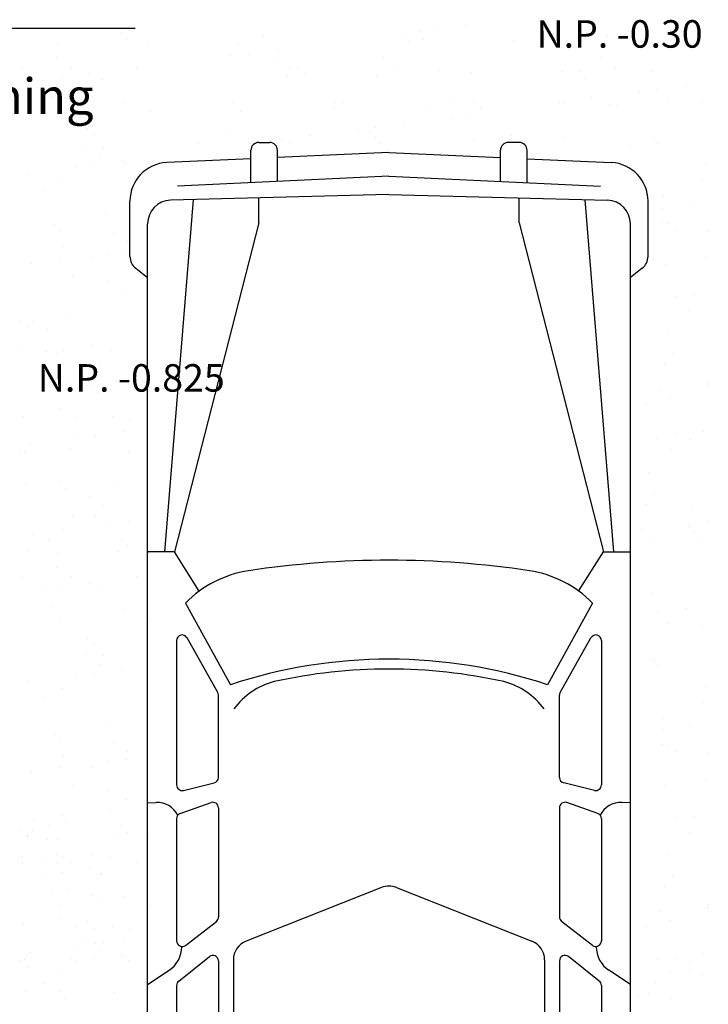
# Model space of a CAD drawing. Units: millimetres. Extents: x 186.6 to 242.4, y 113.1 to 210.3.
# Drawn here: x 197.4 to 199.9, y 164.2 to 167.8 of the extents above; entities that cross this region are included whole.
import ezdxf

# ---------------------------------------------------------------- set-up
doc = ezdxf.new("R2010")
doc.units = ezdxf.units.MM
doc.layers.get('0').update_dxf_attribs({"color": 1})
doc.layers.get('Defpoints').update_dxf_attribs({"color": 255})
for name, color, linetype in [('autos', 1, 'Continuous'), ('cotas', 1, 'Continuous'), ('niveles', 133, 'Continuous'), ('texto mediano', 21, 'Continuous'), ('texturas grass', 61, 'Continuous')]:
    doc.layers.add(name, color=color, linetype=linetype)
doc.styles.add('comics', font='comic.ttf')
doc.dimstyles.new('ISO-25', dxfattribs={"dimtxt": 0.1, "dimasz": 0.05, "dimexe": 0.03, "dimexo": 0.02, "dimgap": 0.03, "dimtad": 1, "dimtoh": 1, "dimzin": 1, "dimtxsty": 'comics', "dimcen": 2.5, "dimclrt": 1, "dimadec": 0, "dimazin": 0, "dimtfac": 1, "dimtix": 1, "dimtmove": 1, "dimatfit": 2, "dimfxl": 1, "dimarcsym": 0})

# ---------------------------------------------------------------- blocks, each defined once
blk = doc.blocks.new('auto camioneta-planta')
at = {"linetype": 'Continuous'}
for p, q in [((2.4342, 1.0004), (2.6484, 1.0004)), ((2.3884, 0.9781), (2.3524, 0.9324)), ((-1.7967, 0.9324), (2.5606, 0.9324)), ((-0.381, 0.9324), (-0.3258, 0.849)), ((0.3222, 0.9324), (0.3234, 0.8989)), ((1.2926, 0.8279), (1.2926, 0.9324)), ((2.6535, 0.7566), (1.2926, 0.8668)), ((2.6733, -0.0006), (2.6512, 0.8441)), ((2.812, 0.5329), (2.797, 0.8584)), ((-0.3843, 0.8203), (-1.4787, 0.8203)), ((-0.3675, 0.8122), (-0.2729, 0.6932)), ((0.2603, 0.8203), (-0.2126, 0.8203)), ((0.2807, 0.8059), (0.3224, 0.6869)), ((0.9492, 0.8203), (0.3907, 0.8203)), ((1.1404, 0.7324), (1.2926, 0.8279)), ((2.5638, 0.5023), (1.2926, 0.8279)), ((2.7446, -0.0006), (2.7057, 0.8168)), ((-0.2296, 0.7855), (-0.1368, 0.6665)), ((0.3698, 0.7937), (0.3986, 0.6747)), ((0.7481, 0.661), (0.9598, 0.78)), ((1.0939, 0.7859), (0.7782, 0.6115)), ((-0.2898, 0.6582), (-1.314, 0.6582)), ((0.3021, 0.6582), (-0.1198, 0.6582)), ((0.4195, 0.6582), (0.7375, 0.6582)), ((-0.2861, 0.6008), (-1.2502, 0.6008)), ((-0.0055, 0.0284), (-0.213, 0.5511)), ((2.5638, 0.5023), (2.6601, 0.5023)), ((2.7192, 0.5329), (2.8445, 0.5329)), ((2.8747, 0.5027), (2.8747, 0.4605)), ((2.7241, 0.4303), (2.8445, 0.4303)), ((2.8364, -0.0006), (2.8167, 0.4303)), ((-0.0055, -0.0297), (-0.213, -0.5524)), ((2.6733, -0.0006), (2.6512, -0.8454)), ((2.7446, -0.0006), (2.7057, -0.818)), ((2.8364, -0.0006), (2.8167, -0.4316)), ((2.7241, -0.4316), (2.8445, -0.4316)), ((2.8747, -0.504), (2.8747, -0.4618)), ((2.5638, -0.5036), (1.2926, -0.8292)), ((2.5638, -0.5036), (2.6601, -0.5036)), ((2.7192, -0.5342), (2.8445, -0.5342)), ((2.812, -0.5342), (2.797, -0.8597)), ((-0.2861, -0.6021), (-1.2502, -0.6021)), ((1.0939, -0.7872), (0.7782, -0.6128)), ((-0.2898, -0.6595), (-1.314, -0.6595)), ((-0.2296, -0.7868), (-0.1368, -0.6678)), ((0.3021, -0.6595), (-0.1198, -0.6595)), ((0.3698, -0.795), (0.3986, -0.676)), ((0.4195, -0.6595), (0.7375, -0.6595)), ((0.7481, -0.6623), (0.9598, -0.7813)), ((-0.3675, -0.8135), (-0.2729, -0.6944)), ((0.2807, -0.8072), (0.3224, -0.6882)), ((1.1404, -0.7337), (1.2926, -0.8292)), ((2.6535, -0.7579), (1.2926, -0.8681)), ((-0.3843, -0.8216), (-1.4787, -0.8216)), ((0.2603, -0.8216), (-0.2126, -0.8216)), ((0.9492, -0.8216), (0.3907, -0.8216)), ((1.2926, -0.8292), (1.2926, -0.9337)), ((-0.381, -0.9337), (-0.3258, -0.8503)), ((0.3222, -0.9337), (0.3234, -0.9002)), ((-1.7967, -0.9337), (2.5606, -0.9337)), ((2.3884, -0.9794), (2.3524, -0.9337)), ((2.4342, -1.0017), (2.6484, -1.0017))]:
    blk.add_line(p, q, dxfattribs=at)
for centre, radius, start, end in [((2.4342, 0.9421), 0.0583, 90, 141.846), ((2.6484, 0.8516), 0.1488, 2.6255, 90), ((2.5606, 0.8418), 0.0906, 1.4964, 90), ((0.2347, 0.8956), 0.0888, 295.9451, 2.1176), ((-0.2356, 0.9087), 0.1082, 213.4842, 270.7915), ((-0.3843, 0.7988), 0.0215, 38.4536, 90), ((-0.2126, 0.7988), 0.0215, 90, 217.9382), ((0.2603, 0.7988), 0.0215, 19.3434, 90), ((0.3907, 0.7988), 0.0215, 90, 193.5951), ((0.9492, 0.7988), 0.0215, 299.342, 90), ((0.7941, 0.4784), 0.4294, 8.5608, 45.7281), ((-0.2898, 0.6798), 0.0215, 270, 38.4536), ((0.3021, 0.6798), 0.0215, 270, 19.3434), ((-0.1198, 0.6798), 0.0215, 217.9382, 270), ((0.4195, 0.6798), 0.0215, 193.5951, 270), ((0.7375, 0.6798), 0.0215, 270, 299.342), ((-1.0712, -0.0006), 1.9481, 360, 18.3137), ((-0.2861, 0.5221), 0.0787, 21.6451, 90), ((0.5095, 0.3666), 0.2912, 15.3068, 52.9583), ((-2.3882, -0.0006), 3.6477, 360, 8.5608), ((2.8445, 0.5027), 0.0302, 360, 90), ((2.8445, 0.4605), 0.0302, 270, 360), ((-1.2236, -0.0006), 2.0623, 360, 12.4355), ((-0.0787, -0.0006), 0.0787, 338.3549, 21.6451), ((-1.0712, -0.0006), 1.9481, 341.6863, 360), ((-1.2236, -0.0006), 2.0623, 347.5645, 360), ((-2.3882, -0.0006), 3.6477, 351.4392, 360), ((0.5095, -0.3679), 0.2912, 307.0417, 344.6932), ((2.8445, -0.4618), 0.0302, 360, 90), ((2.8445, -0.504), 0.0302, 270, 360), ((-0.2861, -0.5233), 0.0787, 270, 338.3549), ((0.7941, -0.4797), 0.4294, 314.2719, 351.4392), ((-0.2898, -0.681), 0.0215, 321.5464, 90), ((-0.1198, -0.681), 0.0215, 90, 142.0618), ((0.3021, -0.681), 0.0215, 340.6566, 90), ((0.4195, -0.681), 0.0215, 90, 166.4049), ((0.7375, -0.681), 0.0215, 60.658, 90), ((-0.2126, -0.8001), 0.0215, 142.0618, 270), ((0.3907, -0.8001), 0.0215, 166.4049, 270), ((0.9492, -0.8001), 0.0215, 270, 60.658), ((-0.3843, -0.8001), 0.0215, 270, 321.5464), ((-0.2356, -0.91), 0.1082, 89.2085, 146.5158), ((0.2603, -0.8001), 0.0215, 270, 340.6566), ((0.2347, -0.8969), 0.0888, 357.8824, 64.0549), ((2.5606, -0.8431), 0.0906, 270, 358.5036), ((2.6484, -0.8529), 0.1488, 270, 357.3745), ((2.4342, -0.9434), 0.0583, 218.154, 270)]:
    blk.add_arc(centre, radius, start, end, dxfattribs=at)
blk = doc.blocks.new('*D96')
at = {"layer": 'cotas', "color": 0, "lineweight": -2, "ltscale": 15, "transparency": 16777216}
for p, q in [((197.8101, 167.7698), (197.3001, 167.7698)), ((197.3301, 167.7198), (197.3301, 162.3198)), ((197.8101, 162.2698), (197.3001, 162.2698))]:
    blk.add_line(p, q, dxfattribs=at)
at = {"layer": 'cotas', "color": 0, "ltscale": 15, "transparency": 16777216}
for points in [[(197.3218, 167.7198), (197.3385, 167.7198), (197.3301, 167.7698)], [(197.3218, 162.3198), (197.3385, 162.3198), (197.3301, 162.2698)]]:
    blk.add_solid(points, dxfattribs=at)
at = {"layer": 'Defpoints', "color": 0, "ltscale": 15, "transparency": 16777216}
for p in [(197.8301, 167.7698), (197.3301, 162.2698), (197.8301, 162.2698)]:
    blk.add_point(p, dxfattribs=at)
at = {"layer": 'cotas', "color": 1, "ltscale": 15, "transparency": 16777216, "insert": (197.2359, 165.0198), "char_height": 0.1, "attachment_point": 5, "rotation": 90, "style": 'comics'}
blk.add_mtext('5,50', dxfattribs=at)

msp = doc.modelspace()

# ---------------------------------------------------------------- linework, layer by layer
at = {"layer": 'texturas grass'}
for p, q in [((199.0111, 167.783), (199.0111, 167.783)), ((197.7592, 167.7563), (197.7592, 167.7563)), ((198.2748, 167.7451), (198.2748, 167.7451)), ((198.8418, 167.7607), (198.8418, 167.7607)), ((198.9079, 167.7694), (198.9079, 167.7694)), ((197.5269, 167.7103), (197.5269, 167.7103)), ((197.7826, 167.7348), (197.7826, 167.7348)), ((197.8593, 167.7146), (197.8593, 167.7146)), ((198.1842, 167.713), (198.1842, 167.713)), ((198.783, 167.7407), (198.783, 167.7407)), ((198.8064, 167.7193), (198.8064, 167.7193)), ((198.8597, 167.7296), (198.8597, 167.7296)), ((199.1845, 167.728), (199.1845, 167.728)), ((199.2987, 167.7295), (199.2987, 167.7295)), ((199.5275, 167.7404), (199.5275, 167.7404)), ((198.2242, 167.6793), (198.2242, 167.6793)), ((198.3274, 167.6929), (198.3274, 167.6929)), ((197.5252, 167.6604), (197.5252, 167.6604)), ((198.1581, 167.6706), (198.1581, 167.6706)), ((198.3162, 167.6618), (198.3162, 167.6618)), ((198.7116, 167.6626), (198.7116, 167.6626)), ((199.5026, 167.664), (199.5026, 167.664)), ((197.4008, 167.6234), (197.4008, 167.6234)), ((197.5787, 167.6263), (197.5787, 167.6263)), ((197.6437, 167.6029), (197.6437, 167.6029)), ((197.8162, 167.6256), (197.8162, 167.6256)), ((198.3697, 167.6277), (198.3697, 167.6277)), ((198.4012, 167.6292), (198.4012, 167.6292)), ((198.4246, 167.6078), (198.4246, 167.6078)), ((198.7652, 167.6284), (198.7652, 167.6284)), ((198.9169, 167.618), (198.9169, 167.618)), ((199.0314, 167.6105), (199.0314, 167.6105)), ((199.3638, 167.6148), (199.3638, 167.6148)), ((199.4251, 167.6136), (199.4251, 167.6136)), ((199.5562, 167.6299), (199.5562, 167.6299)), ((199.6887, 167.6132), (199.6887, 167.6132)), ((197.4744, 167.5806), (197.4744, 167.5806)), ((197.5405, 167.5893), (197.5405, 167.5893)), ((197.688, 167.5831), (197.688, 167.5831)), ((198.3635, 167.5997), (198.3635, 167.5997)), ((198.6884, 167.5982), (198.6884, 167.5982)), ((199.4485, 167.5922), (199.4485, 167.5922)), ((199.6426, 167.5373), (199.6426, 167.5373)), ((199.7087, 167.546), (199.7087, 167.546)), ((199.8119, 167.5596), (199.8119, 167.5596)), ((197.5113, 167.5221), (197.5113, 167.5221)), ((197.7715, 167.5035), (197.7715, 167.5035)), ((198.167, 167.5042), (198.167, 167.5042)), ((198.5351, 167.5065), (198.5351, 167.5065)), ((198.5625, 167.5049), (198.5625, 167.5049)), ((198.958, 167.5056), (198.958, 167.5056)), ((199.0433, 167.5022), (199.0433, 167.5022)), ((199.3535, 167.5063), (199.3535, 167.5063)), ((199.3668, 167.501), (199.3668, 167.501)), ((199.4701, 167.5146), (199.4701, 167.5146)), ((199.5355, 167.4957), (199.5355, 167.4957)), ((199.749, 167.5071), (199.749, 167.5071)), ((199.868, 167.4999), (199.868, 167.4999)), ((197.5349, 167.4656), (197.5349, 167.4656)), ((197.8673, 167.4698), (197.8673, 167.4698)), ((198.1922, 167.4683), (198.1922, 167.4683)), ((198.5352, 167.4806), (198.5352, 167.4806)), ((198.8677, 167.4849), (198.8677, 167.4849)), ((199.0667, 167.4807), (199.0667, 167.4807)), ((199.559, 167.491), (199.559, 167.491)), ((198.7864, 167.4245), (198.7864, 167.4245)), ((198.9589, 167.4473), (198.9589, 167.4473)), ((199.025, 167.456), (199.025, 167.456)), ((197.6377, 167.4063), (197.6377, 167.4063)), ((198.1534, 167.3951), (198.1534, 167.3951)), ((198.617, 167.4022), (198.617, 167.4022)), ((198.6615, 167.3907), (198.6615, 167.3907)), ((198.6831, 167.4109), (198.6831, 167.4109)), ((197.6611, 167.3849), (197.6611, 167.3849)), ((198.0391, 167.3508), (198.0391, 167.3508)), ((198.2752, 167.3572), (198.2752, 167.3572)), ((198.3413, 167.3659), (198.3413, 167.3659)), ((198.3715, 167.355), (198.3715, 167.355)), ((198.4445, 167.3795), (198.4445, 167.3795)), ((198.6849, 167.3693), (198.6849, 167.3693)), ((198.6964, 167.3535), (198.6964, 167.3535)), ((199.0394, 167.3658), (199.0394, 167.3658)), ((199.1772, 167.3795), (199.1772, 167.3795)), ((199.3718, 167.3701), (199.3718, 167.3701)), ((199.6854, 167.3751), (199.6854, 167.3751)), ((199.6967, 167.3685), (199.6967, 167.3685)), ((199.7088, 167.3537), (199.7088, 167.3537)), ((197.6277, 167.3424), (197.6277, 167.3424)), ((197.696, 167.3384), (197.696, 167.3384)), ((199.2097, 167.3453), (199.2097, 167.3453)), ((199.6052, 167.346), (199.6052, 167.346)), ((197.6813, 167.3083), (197.6813, 167.3083)), ((197.7608, 167.2895), (197.7608, 167.2895)), ((197.7716, 167.2836), (197.7716, 167.2836)), ((197.4189, 167.2445), (197.4189, 167.2445)), ((197.5915, 167.2672), (197.5915, 167.2672)), ((197.6576, 167.2759), (197.6576, 167.2759)), ((199.8821, 167.276), (199.8821, 167.276)), ((197.5429, 167.2209), (197.5429, 167.2209)), ((199.8711, 167.2224), (199.8711, 167.2224)), ((197.4786, 167.1847), (197.4786, 167.1847)), ((199.7289, 167.1585), (199.7289, 167.1585)), ((199.7252, 167.1175), (199.7252, 167.1175)), ((199.8284, 167.1311), (199.8284, 167.1311)), ((197.704, 167.0937), (197.704, 167.0937)), ((199.7219, 167.0647), (199.7219, 167.0647)), ((197.5162, 167.0563), (197.5162, 167.0563)), ((197.5396, 167.0349), (197.5396, 167.0349)), ((199.7497, 167.0598), (199.7497, 167.0598)), ((199.7731, 167.0384), (199.7731, 167.0384)), ((199.8901, 167.0313), (199.8901, 167.0313)), ((197.7303, 167.0244), (197.7303, 167.0244)), ((197.5509, 166.9762), (197.5509, 166.9762)), ((197.7746, 166.9625), (197.7746, 166.9625)), ((197.7839, 166.9903), (197.7839, 166.9903)), ((197.536, 166.9311), (197.536, 166.9311)), ((197.6501, 166.9336), (197.6501, 166.9336)), ((197.7085, 166.9538), (197.7085, 166.9538)), ((199.8836, 166.9371), (199.8836, 166.9371)), ((197.4328, 166.9175), (197.4328, 166.9175)), ((199.7369, 166.9137), (199.7369, 166.9137)), ((197.5812, 166.8667), (197.5812, 166.8667)), ((197.712, 166.849), (197.712, 166.849)), ((197.7765, 166.8178), (197.7765, 166.8178)), ((199.7762, 166.7954), (199.7762, 166.7954)), ((199.8423, 166.8041), (199.8423, 166.8041)), ((199.8245, 166.7467), (199.8245, 166.7467)), ((197.3947, 166.7063), (197.3947, 166.7063)), ((197.4374, 166.7056), (197.4374, 166.7056)), ((197.5589, 166.7315), (197.5589, 166.7315)), ((197.4181, 166.6849), (197.4181, 166.6849)), ((197.4909, 166.6715), (197.4909, 166.6715)), ((199.7449, 166.669), (199.7449, 166.669)), ((197.3952, 166.6059), (197.3952, 166.6059)), ((197.5499, 166.6041), (197.5499, 166.6041)), ((197.6531, 166.6177), (197.6531, 166.6177)), ((197.72, 166.6043), (197.72, 166.6043)), ((197.4838, 166.5954), (197.4838, 166.5954)), ((197.5286, 166.5836), (197.5286, 166.5836)), ((199.7622, 166.5871), (199.7622, 166.5871)), ((197.6837, 166.5487), (197.6837, 166.5487)), ((199.7342, 166.5515), (199.7342, 166.5515)), ((197.5669, 166.4868), (197.5669, 166.4868)), ((197.655, 166.4678), (197.655, 166.4678)), ((199.7208, 166.4592), (199.7208, 166.4592)), ((199.8886, 166.4713), (199.8886, 166.4713)), ((199.8933, 166.482), (199.8933, 166.482)), ((197.6784, 166.4464), (197.6784, 166.4464)), ((199.7529, 166.4243), (199.7529, 166.4243)), ((197.5399, 166.3876), (197.5399, 166.3876)), ((199.668, 166.402), (199.668, 166.402)), ((197.4032, 166.3611), (197.4032, 166.3611)), ((197.5935, 166.3535), (197.5935, 166.3535)), ((197.728, 166.3596), (197.728, 166.3596)), ((197.7889, 166.3451), (197.7889, 166.3451)), ((197.6009, 166.282), (197.6009, 166.282)), ((197.667, 166.2907), (197.667, 166.2907)), ((197.7702, 166.3043), (197.7702, 166.3043)), ((199.7072, 166.2836), (199.7072, 166.2836)), ((199.7733, 166.2923), (199.7733, 166.2923)), ((199.8766, 166.3059), (199.8766, 166.3059)), ((197.4284, 166.2593), (197.4284, 166.2593)), ((197.5749, 166.2421), (197.5749, 166.2421)), ((199.8291, 166.2748), (199.8291, 166.2748)), ((197.3908, 166.2299), (197.3908, 166.2299)), ((197.4071, 166.2337), (197.4071, 166.2337)), ((197.7863, 166.2307), (197.7863, 166.2307)), ((199.7556, 166.235), (199.7556, 166.235)), ((199.676, 166.1573), (199.676, 166.1573)), ((197.4112, 166.1164), (197.4112, 166.1164)), ((197.5336, 166.1178), (197.5336, 166.1178)), ((197.557, 166.0964), (197.557, 166.0964)), ((197.736, 166.1149), (197.736, 166.1149)), ((197.6425, 166.0696), (197.6425, 166.0696)), ((199.6932, 166.0754), (199.6932, 166.0754)), ((197.6961, 166.0355), (197.6961, 166.0355)), ((199.6653, 166.0398), (199.6653, 166.0398)), ((199.8371, 166.0301), (199.8371, 166.0301)), ((197.5829, 165.9974), (197.5829, 165.9974)), ((197.6675, 165.9951), (197.6675, 165.9951)), ((197.718, 165.9686), (197.718, 165.9686)), ((197.7841, 165.9773), (197.7841, 165.9773)), ((199.8196, 165.9596), (199.8196, 165.9596)), ((199.8243, 165.9702), (199.8243, 165.9702)), ((199.8904, 165.9789), (199.8904, 165.9789)), ((197.4422, 165.9323), (197.4422, 165.9323)), ((197.5455, 165.9459), (197.5455, 165.9459)), ((199.6518, 165.9475), (199.6518, 165.9475)), ((199.843, 165.9381), (199.843, 165.9381)), ((197.4934, 165.9119), (197.4934, 165.9119)), ((197.7592, 165.9069), (197.7592, 165.9069)), ((197.7826, 165.8855), (197.7826, 165.8855)), ((199.684, 165.9126), (199.684, 165.9126)), ((199.8581, 165.917), (199.8581, 165.917)), ((197.4192, 165.8717), (197.4192, 165.8717)), ((197.5269, 165.8609), (197.5269, 165.8609)), ((197.744, 165.8702), (197.744, 165.8702)), ((197.8593, 165.8652), (197.8593, 165.8652)), ((197.5252, 165.811), (197.5252, 165.811)), ((197.5787, 165.7769), (197.5787, 165.7769)), ((197.8162, 165.7763), (197.8162, 165.7763)), ((197.4008, 165.774), (197.4008, 165.774)), ((197.5405, 165.7399), (197.5405, 165.7399)), ((197.6437, 165.7535), (197.6437, 165.7535)), ((197.4744, 165.7312), (197.4744, 165.7312)), ((197.688, 165.7337), (197.688, 165.7337)), ((199.6887, 165.7144), (199.6887, 165.7144)), ((197.5113, 165.6728), (197.5113, 165.6728)), ((197.7715, 165.6541), (197.7715, 165.6541)), ((199.7087, 165.6472), (199.7087, 165.6472)), ((199.8119, 165.6608), (199.8119, 165.6608)), ((197.5349, 165.6162), (197.5349, 165.6162)), ((197.8673, 165.6205), (197.8673, 165.6205)), ((199.749, 165.6083), (199.749, 165.6083)), ((199.868, 165.6011), (199.868, 165.6011)), ((197.6377, 165.5569), (197.6377, 165.5569)), ((197.6611, 165.5355), (197.6611, 165.5355)), ((197.6277, 165.493), (197.6277, 165.493)), ((197.696, 165.489), (197.696, 165.489)), ((197.6813, 165.4589), (197.6813, 165.4589)), ((199.6854, 165.4763), (199.6854, 165.4763)), ((199.6967, 165.4697), (199.6967, 165.4697)), ((199.7088, 165.4549), (199.7088, 165.4549)), ((197.5915, 165.4178), (197.5915, 165.4178)), ((197.6576, 165.4265), (197.6576, 165.4265)), ((197.7608, 165.4401), (197.7608, 165.4401)), ((197.7716, 165.4342), (197.7716, 165.4342)), ((197.4189, 165.3951), (197.4189, 165.3951)), ((197.5429, 165.3715), (197.5429, 165.3715)), ((199.8821, 165.3772), (199.8821, 165.3772)), ((197.4786, 165.3353), (197.4786, 165.3353)), ((199.8711, 165.3236), (199.8711, 165.3236)), ((197.704, 165.2443), (197.704, 165.2443)), ((199.7289, 165.2597), (199.7289, 165.2597)), ((197.5162, 165.2069), (197.5162, 165.2069)), ((199.7252, 165.2187), (199.7252, 165.2187)), ((199.8284, 165.2323), (199.8284, 165.2323)), ((197.5396, 165.1855), (197.5396, 165.1855)), ((197.7303, 165.175), (197.7303, 165.175)), ((199.7219, 165.1659), (199.7219, 165.1659)), ((197.7839, 165.1409), (197.7839, 165.1409)), ((199.7497, 165.161), (199.7497, 165.161)), ((199.7731, 165.1396), (199.7731, 165.1396)), ((199.8901, 165.1325), (199.8901, 165.1325)), ((197.5509, 165.1268), (197.5509, 165.1268)), ((197.7085, 165.1044), (197.7085, 165.1044)), ((197.7746, 165.1131), (197.7746, 165.1131)), ((197.4328, 165.0681), (197.4328, 165.0681)), ((197.536, 165.0817), (197.536, 165.0817)), ((197.6501, 165.0842), (197.6501, 165.0842)), ((199.8836, 165.0383), (199.8836, 165.0383)), ((197.5812, 165.0173), (197.5812, 165.0173)), ((197.712, 164.9996), (197.712, 164.9996)), ((199.7369, 165.0149), (199.7369, 165.0149)), ((197.7765, 164.9684), (197.7765, 164.9684)), ((197.718, 164.9296), (197.718, 164.9296)), ((197.4422, 164.8933), (197.4422, 164.8933)), ((197.5455, 164.9069), (197.5455, 164.9069)), ((197.5589, 164.8821), (197.5589, 164.8821)), ((199.7762, 164.8966), (199.7762, 164.8966)), ((199.8423, 164.9053), (199.8423, 164.9053)), ((197.3947, 164.8569), (197.3947, 164.8569)), ((197.4374, 164.8562), (197.4374, 164.8562)), ((197.4934, 164.8729), (197.4934, 164.8729)), ((197.7592, 164.8679), (197.7592, 164.8679)), ((197.7826, 164.8465), (197.7826, 164.8465)), ((199.8245, 164.8479), (199.8245, 164.8479)), ((197.4181, 164.8355), (197.4181, 164.8355)), ((197.4192, 164.8328), (197.4192, 164.8328)), ((197.4909, 164.8221), (197.4909, 164.8221)), ((197.5269, 164.8219), (197.5269, 164.8219)), ((197.744, 164.8312), (197.744, 164.8312)), ((197.8593, 164.8262), (197.8593, 164.8262)), ((197.5252, 164.772), (197.5252, 164.772)), ((197.3952, 164.7565), (197.3952, 164.7565)), ((197.4838, 164.746), (197.4838, 164.746)), ((197.5499, 164.7547), (197.5499, 164.7547)), ((197.5787, 164.7379), (197.5787, 164.7379)), ((197.6531, 164.7683), (197.6531, 164.7683)), ((197.72, 164.7549), (197.72, 164.7549)), ((197.8162, 164.7373), (197.8162, 164.7373)), ((199.7449, 164.7702), (199.7449, 164.7702)), ((197.4008, 164.735), (197.4008, 164.735)), ((197.5286, 164.7343), (197.5286, 164.7343)), ((197.5405, 164.701), (197.5405, 164.701)), ((197.6437, 164.7146), (197.6437, 164.7146)), ((197.4744, 164.6923), (197.4744, 164.6923)), ((197.6837, 164.6993), (197.6837, 164.6993)), ((197.688, 164.6948), (197.688, 164.6948)), ((199.7622, 164.6883), (199.7622, 164.6883)), ((197.5113, 164.6338), (197.5113, 164.6338)), ((197.5669, 164.6374), (197.5669, 164.6374)), ((199.7342, 164.6527), (199.7342, 164.6527)), ((197.655, 164.6184), (197.655, 164.6184)), ((197.6784, 164.597), (197.6784, 164.597)), ((197.7715, 164.6151), (197.7715, 164.6151)), ((197.5349, 164.5772), (197.5349, 164.5772)), ((197.8673, 164.5815), (197.8673, 164.5815)), ((199.7208, 164.5604), (199.7208, 164.5604)), ((199.8886, 164.5725), (199.8886, 164.5725)), ((199.8933, 164.5831), (199.8933, 164.5831)), ((197.5399, 164.5382), (197.5399, 164.5382)), ((199.7529, 164.5255), (199.7529, 164.5255)), ((197.4032, 164.5118), (197.4032, 164.5118)), ((197.5935, 164.5041), (197.5935, 164.5041)), ((197.6377, 164.5179), (197.6377, 164.5179)), ((197.6611, 164.4965), (197.6611, 164.4965)), ((197.728, 164.5102), (197.728, 164.5102)), ((197.7889, 164.4957), (197.7889, 164.4957)), ((199.668, 164.5032), (199.668, 164.5032)), ((197.6277, 164.454), (197.6277, 164.454)), ((197.696, 164.45), (197.696, 164.45)), ((197.7702, 164.4549), (197.7702, 164.4549)), ((197.6009, 164.4326), (197.6009, 164.4326)), ((197.667, 164.4413), (197.667, 164.4413)), ((197.6813, 164.4199), (197.6813, 164.4199)), ((197.3908, 164.3806), (197.3908, 164.3806)), ((197.4071, 164.3843), (197.4071, 164.3843)), ((197.4284, 164.4099), (197.4284, 164.4099)), ((197.5749, 164.3927), (197.5749, 164.3927)), ((197.5915, 164.3789), (197.5915, 164.3789)), ((197.6576, 164.3876), (197.6576, 164.3876)), ((197.7608, 164.4012), (197.7608, 164.4012)), ((197.7716, 164.3952), (197.7716, 164.3952)), ((197.7863, 164.3813), (197.7863, 164.3813)), ((199.7072, 164.3848), (199.7072, 164.3848)), ((199.7733, 164.3935), (199.7733, 164.3935)), ((199.8766, 164.4071), (199.8766, 164.4071)), ((197.4189, 164.3561), (197.4189, 164.3561)), ((199.8291, 164.376), (199.8291, 164.376)), ((199.8301, 164.3486), (199.8301, 164.3486)), ((197.5429, 164.3325), (197.5429, 164.3325)), ((199.7556, 164.3362), (199.7556, 164.3362)), ((199.8738, 164.3285), (199.8738, 164.3285)), ((197.4786, 164.2964), (197.4786, 164.2964)), ((199.7013, 164.3058), (199.7013, 164.3058)), ((197.4112, 164.2671), (197.4112, 164.2671)), ((197.5336, 164.2684), (197.5336, 164.2684)), ((197.557, 164.247), (197.557, 164.247)), ((197.736, 164.2655), (197.736, 164.2655)), ((199.6383, 164.2533), (199.6383, 164.2533)), ((199.676, 164.2585), (199.676, 164.2585)), ((199.7573, 164.2462), (199.7573, 164.2462))]:
    msp.add_line(p, q, dxfattribs=at)

# ---------------------------------------------------------------- block references
at = {"layer": 'autos', "xscale": 0.9404999999999859, "yscale": 0.9404999999999859, "zscale": 0.9404999999999859, "rotation": 90}
msp.add_blockref('auto camioneta-planta', (198.732, 164.6521), dxfattribs=at)

# ---------------------------------------------------------------- texts
at = {"layer": 'niveles', "linetype": 'Continuous', "style": 'comics'}
for s, p in [('N.P. -0.30', (199.2688, 167.7005)), ('N.P. -0.825', (197.456, 166.4497))]:
    msp.add_text(s, height=0.1, dxfattribs=at).set_placement(p)
at = {"layer": 'texto mediano', "linetype": 'Continuous', "insert": (196.3604, 167.5889), "char_height": 0.13, "width": 1.512963, "attachment_point": 1, "style": 'comics'}
msp.add_mtext('work gardening slopes', dxfattribs=at)

# ---------------------------------------------------------------- dimensions: what is measured, and where the dimension line sits
at = {"layer": 'cotas'}
dim = msp.add_aligned_dim(p1=(197.8301, 167.7698), p2=(197.8301, 162.2698), distance=-0.5, dimstyle='ISO-25', dxfattribs=at)
dim.commit()
dim.dimension.update_dxf_attribs({"geometry": '*D96', "text_midpoint": (197.2359, 165.0198)})

doc.saveas('drawing.dxf')
